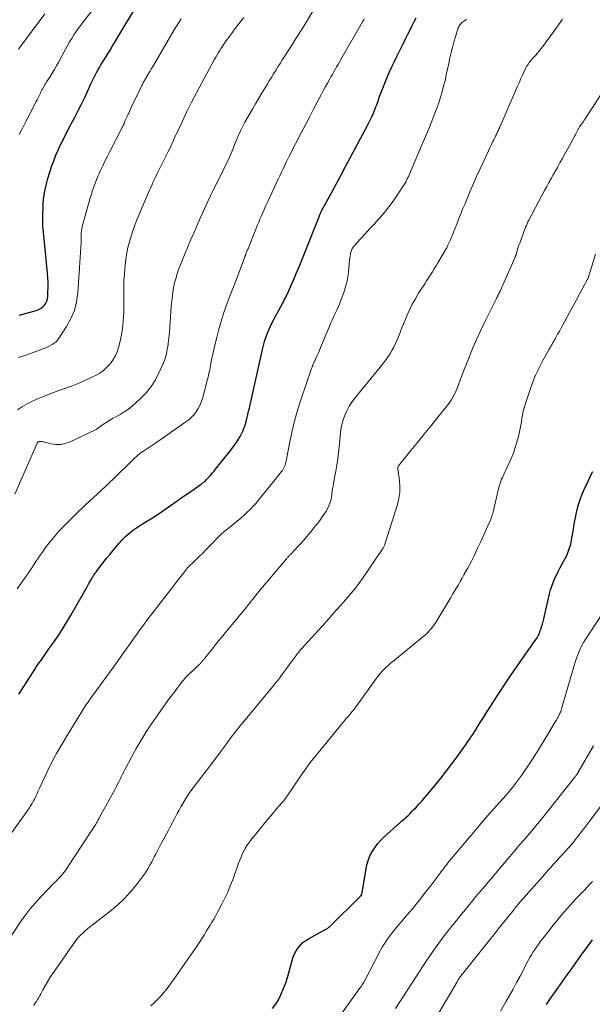
# Model space of a CAD drawing. Units: feet. Extents: x 2030000 to 2035028, y 570000 to 575001.
# Drawn here: x 2030842 to 2030972, y 570947 to 571171 of the extents above; entities that cross this region are included whole.
import ezdxf

# ---------------------------------------------------------------- set-up
doc = ezdxf.new("R2010")
doc.units = ezdxf.units.FT
doc.header["$LTSCALE"] = 100
doc.header["$MEASUREMENT"] = 0
doc.layers.add('CONTOUR INDEX', color=32, linetype='Continuous', lineweight=25)
doc.layers.add('CONTOUR INTERMEDIATE', color=40, linetype='Continuous', lineweight=15)

msp = doc.modelspace()

# ---------------------------------------------------------------- linework, layer by layer
at = {"layer": 'CONTOUR INDEX', "flags": 128}
for points, elevation in [([(2030842, 571104.12), (2030842.83, 571104.3), (2030843.66, 571104.51), (2030844.48, 571104.74), (2030845.29, 571104.98), (2030846.05, 571105.22), (2030846.53, 571105.43), (2030846.99, 571105.68), (2030847.39, 571106.01), (2030847.75, 571106.39), (2030848.04, 571106.82), (2030848.27, 571107.29), (2030848.41, 571107.78), (2030848.48, 571108.3), (2030848.53, 571109.38), (2030848.55, 571110.46), (2030848.54, 571111.53), (2030848.49, 571112.61), (2030848.4, 571113.68), (2030847.49, 571122.95), (2030847.39, 571124.36), (2030847.33, 571125.77), (2030847.34, 571127.18), (2030847.4, 571128.59), (2030847.46, 571129.45), (2030847.54, 571130.43), (2030847.66, 571131.4), (2030847.83, 571132.36), (2030848.02, 571133.32), (2030848.26, 571134.28), (2030848.51, 571135.22), (2030848.79, 571136.16), (2030849.09, 571137.1), (2030849.36, 571137.89), (2030849.83, 571139.2), (2030850.34, 571140.5), (2030850.9, 571141.78), (2030851.49, 571143.05), (2030851.52, 571143.1), (2030852.16, 571144.38), (2030852.8, 571145.66), (2030853.46, 571146.93), (2030854.13, 571148.19), (2030854.55, 571148.99), (2030855.33, 571150.49), (2030856.1, 571151.99), (2030856.83, 571153.5), (2030857.55, 571155.03), (2030858.39, 571156.86), (2030858.68, 571157.47), (2030858.98, 571158.08), (2030859.28, 571158.69), (2030859.59, 571159.29), (2030859.92, 571159.89), (2030860.25, 571160.48), (2030860.59, 571161.06), (2030860.95, 571161.64), (2030861.42, 571162.39), (2030862.01, 571163.34), (2030862.6, 571164.29), (2030863.18, 571165.25), (2030863.76, 571166.2), (2030869.12, 571175.17)], 840), ([(2030841.93, 571017.81), (2030842.9, 571019.31), (2030843.86, 571020.82), (2030845.05, 571022.72), (2030845.5, 571023.4), (2030845.94, 571024.09), (2030846.4, 571024.76), (2030846.87, 571025.43), (2030847.35, 571026.1), (2030847.82, 571026.77), (2030848.29, 571027.44), (2030848.76, 571028.1), (2030849.86, 571029.66), (2030850.86, 571031.12), (2030851.83, 571032.59), (2030852.76, 571034.1), (2030853.66, 571035.62), (2030856.85, 571041.19), (2030857.19, 571041.78), (2030857.53, 571042.38), (2030857.86, 571042.97), (2030858.19, 571043.57), (2030858.66, 571044.43), (2030858.76, 571044.6), (2030858.86, 571044.76), (2030858.96, 571044.92), (2030859.07, 571045.08), (2030859.18, 571045.24), (2030859.3, 571045.39), (2030859.41, 571045.54), (2030859.53, 571045.69), (2030861.96, 571048.81), (2030862.61, 571049.64), (2030863.28, 571050.46), (2030863.96, 571051.27), (2030864.64, 571052.08), (2030864.94, 571052.42), (2030865.5, 571053.03), (2030866.09, 571053.61), (2030866.71, 571054.16), (2030867.35, 571054.69), (2030868.02, 571055.18), (2030868.7, 571055.67), (2030869.39, 571056.13), (2030870.09, 571056.57), (2030870.85, 571057.03), (2030871.93, 571057.71), (2030873.01, 571058.4), (2030874.07, 571059.1), (2030875.12, 571059.83), (2030879.03, 571062.56), (2030879.8, 571063.1), (2030880.58, 571063.64), (2030881.36, 571064.18), (2030882.13, 571064.72), (2030883.19, 571065.45), (2030883.44, 571065.63), (2030883.68, 571065.81), (2030883.91, 571066), (2030884.15, 571066.19), (2030884.37, 571066.39), (2030884.59, 571066.6), (2030884.8, 571066.81), (2030885, 571067.03), (2030885.31, 571067.38), (2030885.67, 571067.79), (2030886.01, 571068.19), (2030886.36, 571068.6), (2030886.7, 571069.02), (2030889.89, 571072.98), (2030890.43, 571073.67), (2030890.95, 571074.38), (2030891.44, 571075.11), (2030891.91, 571075.85), (2030892.29, 571076.47), (2030892.54, 571076.92), (2030892.78, 571077.38), (2030892.99, 571077.85), (2030893.17, 571078.34), (2030893.34, 571078.83), (2030893.5, 571079.33), (2030893.64, 571079.83), (2030893.77, 571080.33), (2030893.88, 571080.76), (2030894.06, 571081.48), (2030894.23, 571082.2), (2030894.4, 571082.93), (2030894.57, 571083.65), (2030897.37, 571096.3), (2030897.6, 571097.21), (2030897.85, 571098.11), (2030898.14, 571099), (2030898.46, 571099.87), (2030898.81, 571100.74), (2030899.19, 571101.59), (2030899.6, 571102.43), (2030900.03, 571103.26), (2030901.94, 571106.75), (2030902.14, 571107.13), (2030902.34, 571107.51), (2030902.54, 571107.89), (2030902.73, 571108.27), (2030902.92, 571108.66), (2030903.1, 571109.04), (2030903.28, 571109.43), (2030903.46, 571109.83), (2030904.43, 571112.06), (2030905.07, 571113.57), (2030905.71, 571115.09), (2030906.34, 571116.61), (2030906.95, 571118.14), (2030910.33, 571126.66), (2030910.37, 571126.75), (2030910.4, 571126.83), (2030910.43, 571126.91), (2030910.47, 571127), (2030910.5, 571127.08), (2030910.54, 571127.17), (2030910.57, 571127.25), (2030910.61, 571127.33), (2030910.72, 571127.57), (2030910.81, 571127.77), (2030910.91, 571127.96), (2030911.01, 571128.16), (2030911.11, 571128.35), (2030913.06, 571131.93), (2030914.13, 571133.92), (2030915.21, 571135.91), (2030916.28, 571137.9), (2030917.34, 571139.89), (2030921.45, 571147.55), (2030921.77, 571148.17), (2030922.07, 571148.78), (2030922.36, 571149.41), (2030922.64, 571150.04), (2030922.9, 571150.68), (2030923.15, 571151.32), (2030923.4, 571151.96), (2030923.63, 571152.61), (2030924.06, 571153.84), (2030924.48, 571154.99), (2030924.91, 571156.12), (2030925.37, 571157.25), (2030925.84, 571158.38), (2030926.33, 571159.49), (2030926.84, 571160.6), (2030927.36, 571161.7), (2030927.89, 571162.8), (2030929.46, 571166), (2030929.94, 571166.96), (2030930.42, 571167.93), (2030930.9, 571168.9), (2030931.38, 571169.86), (2030931.88, 571170.82), (2030932.4, 571171.77)], 860), ([(2030899.69, 570946.22), (2030900.4, 570947.21), (2030901.02, 570948.26), (2030901.57, 570949.35), (2030901.67, 570949.57), (2030902.2, 570950.81), (2030902.68, 570952.06), (2030903.1, 570953.34), (2030903.48, 570954.64), (2030904.15, 570957.21), (2030904.39, 570957.98), (2030904.69, 570958.71), (2030905.08, 570959.41), (2030905.51, 570960.08), (2030906.03, 570960.68), (2030906.59, 570961.24), (2030907.22, 570961.72), (2030907.89, 570962.14), (2030911.98, 570964.36), (2030912.05, 570964.4), (2030912.11, 570964.44), (2030912.18, 570964.48), (2030912.24, 570964.52), (2030912.26, 570964.54), (2030912.31, 570964.58), (2030912.36, 570964.62), (2030912.4, 570964.66), (2030912.45, 570964.7), (2030912.49, 570964.75), (2030912.53, 570964.79), (2030912.58, 570964.83), (2030912.62, 570964.88), (2030919.71, 570971.83), (2030919.79, 570971.92), (2030919.94, 570972.16), (2030919.99, 570972.27), (2030920.04, 570972.38), (2030920.07, 570972.5), (2030920.1, 570972.62), (2030920.97, 570978.15), (2030921.2, 570979.18), (2030921.5, 570980.18), (2030921.92, 570981.14), (2030922.42, 570982.07), (2030923.01, 570982.95), (2030923.65, 570983.79), (2030924.36, 570984.57), (2030925.11, 570985.31), (2030928.69, 570988.55), (2030929.15, 570988.97), (2030929.61, 570989.39), (2030930.07, 570989.8), (2030930.52, 570990.22), (2030930.98, 570990.64), (2030931.42, 570991.08), (2030931.86, 570991.52), (2030932.28, 570991.96), (2030932.59, 570992.29), (2030933.16, 570992.91), (2030933.72, 570993.54), (2030934.27, 570994.18), (2030934.82, 570994.82), (2030936.78, 570997.19), (2030938.05, 570998.75), (2030939.29, 571000.33), (2030940.5, 571001.92), (2030941.69, 571003.54), (2030943.18, 571005.6), (2030943.61, 571006.2), (2030944.03, 571006.8), (2030944.44, 571007.41), (2030944.85, 571008.02), (2030945.26, 571008.63), (2030945.66, 571009.25), (2030946.05, 571009.87), (2030946.44, 571010.49), (2030947.11, 571011.56), (2030947.84, 571012.72), (2030948.57, 571013.88), (2030949.3, 571015.03), (2030950.05, 571016.18), (2030951.19, 571017.93), (2030952.52, 571019.95), (2030953.86, 571021.96), (2030955.23, 571023.95), (2030956.61, 571025.93), (2030959.51, 571030.02), (2030959.71, 571030.32), (2030959.9, 571030.63), (2030960.07, 571030.94), (2030960.24, 571031.27), (2030960.38, 571031.6), (2030960.52, 571031.93), (2030960.65, 571032.27), (2030960.77, 571032.62), (2030960.94, 571033.14), (2030961.13, 571033.76), (2030961.3, 571034.37), (2030961.47, 571034.99), (2030961.62, 571035.61), (2030962.78, 571040.66), (2030963, 571041.54), (2030963.27, 571042.4), (2030963.58, 571043.25), (2030963.92, 571044.08), (2030964.31, 571044.91), (2030964.7, 571045.72), (2030965.13, 571046.52), (2030965.57, 571047.31), (2030966.04, 571048.14), (2030966.66, 571049.37), (2030967.18, 571050.63), (2030967.57, 571051.94), (2030967.86, 571053.29), (2030968.19, 571055.33), (2030968.38, 571056.47), (2030968.59, 571057.61), (2030968.83, 571058.75), (2030969.07, 571059.88), (2030969.37, 571061), (2030969.71, 571062.11), (2030970.12, 571063.18), (2030970.58, 571064.25), (2030971.62, 571066.44), (2030971.94, 571067.13), (2030972.26, 571067.83), (2030972.58, 571068.52)], 880), ([(2030962.07, 570947.2), (2030962.76, 570948.19), (2030963.53, 570949.3), (2030964.61, 570950.85), (2030965.7, 570952.39), (2030966.79, 570953.93), (2030967.89, 570955.46), (2030970.13, 570958.59), (2030970.72, 570959.41), (2030971.32, 570960.24), (2030971.92, 570961.07), (2030972.53, 570961.89)], 900)]:
    msp.add_lwpolyline(points, dxfattribs=dict(at, elevation=elevation))
at = {"layer": 'CONTOUR INTERMEDIATE', "flags": 128}
for points, elevation in [([(2030842, 571145.24), (2030842.72, 571146.63), (2030843.44, 571148.02), (2030844.16, 571149.41), (2030844.88, 571150.8), (2030845.86, 571152.7), (2030846.09, 571153.14), (2030846.31, 571153.59), (2030846.52, 571154.03), (2030846.73, 571154.48), (2030846.85, 571154.75), (2030847, 571155.07), (2030847.15, 571155.38), (2030847.32, 571155.69), (2030847.49, 571155.99), (2030847.66, 571156.29), (2030847.84, 571156.59), (2030848.03, 571156.89), (2030848.21, 571157.18), (2030848.93, 571158.29), (2030849.46, 571159.15), (2030849.99, 571160.01), (2030850.49, 571160.88), (2030850.98, 571161.76), (2030852.53, 571164.62), (2030852.99, 571165.45), (2030853.46, 571166.27), (2030853.95, 571167.08), (2030854.45, 571167.88), (2030854.97, 571168.67), (2030855.5, 571169.45), (2030856.06, 571170.21), (2030856.63, 571170.96), (2030863.29, 571179.4)], 836), ([(2030840.97, 571063.32), (2030846.06, 571074.93), (2030846.1, 571075), (2030846.14, 571075.06), (2030846.18, 571075.12), (2030846.23, 571075.17), (2030846.29, 571075.22), (2030846.36, 571075.25), (2030846.43, 571075.28), (2030846.5, 571075.29), (2030846.75, 571075.31), (2030846.95, 571075.32), (2030847.15, 571075.31), (2030847.35, 571075.28), (2030847.54, 571075.24), (2030849.29, 571074.81), (2030850.35, 571074.66), (2030851.4, 571074.65), (2030852.43, 571074.86), (2030853.44, 571075.21), (2030858.36, 571077.5), (2030858.92, 571077.79), (2030859.47, 571078.09), (2030860.01, 571078.43), (2030860.52, 571078.79), (2030860.88, 571079.05), (2030861.21, 571079.3), (2030861.55, 571079.53), (2030861.9, 571079.76), (2030862.25, 571079.98), (2030862.6, 571080.19), (2030862.96, 571080.4), (2030863.32, 571080.61), (2030863.68, 571080.81), (2030864.94, 571081.48), (2030865.9, 571082.05), (2030866.83, 571082.67), (2030867.71, 571083.36), (2030868.55, 571084.1), (2030869.71, 571085.19), (2030870.93, 571086.49), (2030872.04, 571087.86), (2030872.98, 571089.36), (2030873.8, 571090.94), (2030874.82, 571093.22), (2030875.03, 571093.73), (2030875.22, 571094.25), (2030875.37, 571094.77), (2030875.5, 571095.31), (2030875.61, 571095.85), (2030875.71, 571096.39), (2030875.8, 571096.93), (2030875.88, 571097.47), (2030875.9, 571097.64), (2030875.99, 571098.28), (2030876.06, 571098.91), (2030876.12, 571099.54), (2030876.17, 571100.18), (2030876.51, 571104.92), (2030876.58, 571105.89), (2030876.67, 571106.87), (2030876.78, 571107.84), (2030876.89, 571108.81), (2030877.04, 571109.78), (2030877.22, 571110.73), (2030877.44, 571111.68), (2030877.69, 571112.62), (2030877.98, 571113.55), (2030878.29, 571114.47), (2030878.62, 571115.38), (2030878.98, 571116.29), (2030879.61, 571117.81), (2030880.31, 571119.47), (2030881.01, 571121.13), (2030881.73, 571122.77), (2030882.45, 571124.42), (2030883.36, 571126.46), (2030883.73, 571127.29), (2030884.1, 571128.12), (2030884.48, 571128.95), (2030884.86, 571129.78), (2030885.47, 571131.12), (2030885.54, 571131.28), (2030885.62, 571131.44), (2030885.69, 571131.6), (2030885.77, 571131.76), (2030885.85, 571131.92), (2030885.93, 571132.08), (2030886.01, 571132.24), (2030886.09, 571132.4), (2030888.86, 571137.95), (2030889.29, 571138.82), (2030889.69, 571139.7), (2030890.08, 571140.59), (2030890.45, 571141.48), (2030890.82, 571142.38), (2030891.19, 571143.28), (2030891.57, 571144.17), (2030891.95, 571145.06), (2030892.01, 571145.2), (2030892.45, 571146.16), (2030892.9, 571147.1), (2030893.39, 571148.02), (2030893.9, 571148.93), (2030894.33, 571149.67), (2030895.08, 571150.94), (2030895.82, 571152.21), (2030896.57, 571153.48), (2030897.33, 571154.74), (2030898.45, 571156.61), (2030898.93, 571157.41), (2030899.42, 571158.21), (2030899.91, 571159), (2030900.4, 571159.8), (2030900.9, 571160.59), (2030901.4, 571161.39), (2030901.9, 571162.18), (2030902.4, 571162.97), (2030903.91, 571165.32), (2030905.16, 571167.29), (2030906.39, 571169.27), (2030907.62, 571171.25), (2030908.83, 571173.25)], 852), ([(2030837.37, 570958.58), (2030842.12, 570965.75), (2030843.24, 570967.33), (2030844.4, 570968.86), (2030845.66, 570970.33), (2030846.97, 570971.75), (2030848.38, 570973.21), (2030849.03, 570973.86), (2030849.67, 570974.52), (2030850.31, 570975.18), (2030850.96, 570975.84), (2030851.58, 570976.52), (2030852.17, 570977.21), (2030852.72, 570977.94), (2030853.24, 570978.7), (2030859.43, 570988.24), (2030859.52, 570988.38), (2030859.61, 570988.53), (2030859.7, 570988.68), (2030859.78, 570988.83), (2030859.85, 570988.96), (2030859.9, 570989.04), (2030859.95, 570989.13), (2030859.99, 570989.22), (2030860.04, 570989.31), (2030860.08, 570989.4), (2030860.13, 570989.49), (2030860.18, 570989.57), (2030860.22, 570989.66), (2030863.8, 570996.21), (2030864.1, 570996.76), (2030864.39, 570997.32), (2030864.67, 570997.88), (2030864.95, 570998.45), (2030865.23, 570999.01), (2030865.51, 570999.58), (2030865.8, 571000.14), (2030866.09, 571000.7), (2030867.56, 571003.49), (2030868.62, 571005.43), (2030869.73, 571007.34), (2030870.91, 571009.2), (2030872.14, 571011.04), (2030875.7, 571016.16), (2030875.98, 571016.56), (2030876.27, 571016.96), (2030876.57, 571017.35), (2030876.87, 571017.73), (2030877.12, 571018.05), (2030877.3, 571018.28), (2030877.47, 571018.5), (2030877.65, 571018.73), (2030877.82, 571018.96), (2030877.98, 571019.17), (2030878.07, 571019.29), (2030878.17, 571019.42), (2030878.25, 571019.54), (2030878.34, 571019.67), (2030878.43, 571019.79), (2030878.52, 571019.92), (2030878.61, 571020.04), (2030878.7, 571020.17), (2030879.08, 571020.67), (2030879.37, 571021.03), (2030879.68, 571021.39), (2030880, 571021.73), (2030880.33, 571022.05), (2030882.03, 571023.66), (2030882.22, 571023.84), (2030882.41, 571024.02), (2030882.6, 571024.2), (2030882.78, 571024.37), (2030882.96, 571024.54), (2030883.06, 571024.64), (2030883.16, 571024.73), (2030883.25, 571024.83), (2030883.34, 571024.94), (2030883.43, 571025.04), (2030883.52, 571025.15), (2030883.61, 571025.25), (2030883.7, 571025.36), (2030883.75, 571025.41), (2030883.86, 571025.54), (2030883.97, 571025.68), (2030884.08, 571025.81), (2030884.19, 571025.95), (2030884.93, 571026.86), (2030885.41, 571027.45), (2030885.9, 571028.05), (2030886.38, 571028.64), (2030886.86, 571029.23), (2030893.73, 571037.64), (2030894.19, 571038.21), (2030894.64, 571038.78), (2030895.1, 571039.35), (2030895.55, 571039.92), (2030896.16, 571040.69), (2030896.31, 571040.88), (2030896.46, 571041.07), (2030896.6, 571041.26), (2030896.75, 571041.45), (2030896.9, 571041.64), (2030897.05, 571041.83), (2030897.2, 571042.02), (2030897.35, 571042.2), (2030902.82, 571048.63), (2030902.93, 571048.76), (2030903.05, 571048.88), (2030903.16, 571049.01), (2030903.28, 571049.13), (2030903.4, 571049.25), (2030903.51, 571049.37), (2030903.63, 571049.49), (2030903.75, 571049.61), (2030904.87, 571050.78), (2030905.54, 571051.49), (2030906.19, 571052.21), (2030906.84, 571052.95), (2030907.47, 571053.69), (2030908.71, 571055.16), (2030909.34, 571055.94), (2030909.96, 571056.73), (2030910.56, 571057.54), (2030911.14, 571058.37), (2030911.63, 571059.08), (2030911.94, 571059.57), (2030912.22, 571060.06), (2030912.46, 571060.58), (2030912.68, 571061.11), (2030912.89, 571061.67), (2030912.97, 571061.93), (2030913.04, 571062.2), (2030913.09, 571062.47), (2030913.12, 571062.74), (2030913.14, 571063.02), (2030913.17, 571063.29), (2030913.2, 571063.57), (2030913.24, 571063.84), (2030913.35, 571064.58), (2030913.46, 571065.22), (2030913.56, 571065.86), (2030913.67, 571066.5), (2030913.79, 571067.14), (2030914.06, 571068.6), (2030914.3, 571069.97), (2030914.51, 571071.35), (2030914.69, 571072.73), (2030914.84, 571074.12), (2030915.15, 571077.38), (2030915.3, 571078.44), (2030915.51, 571079.48), (2030915.82, 571080.49), (2030916.18, 571081.5), (2030916.63, 571082.46), (2030917.13, 571083.4), (2030917.72, 571084.29), (2030918.35, 571085.14), (2030924.16, 571092.23), (2030924.74, 571092.96), (2030925.3, 571093.7), (2030925.84, 571094.45), (2030926.36, 571095.22), (2030926.84, 571096.01), (2030927.29, 571096.81), (2030927.69, 571097.65), (2030928.05, 571098.5), (2030928.26, 571099.03), (2030928.7, 571100.16), (2030929.15, 571101.28), (2030929.61, 571102.4), (2030930.08, 571103.52), (2030930.26, 571103.95), (2030930.86, 571105.27), (2030931.49, 571106.56), (2030932.19, 571107.82), (2030932.94, 571109.06), (2030933.88, 571110.54), (2030934.32, 571111.22), (2030934.75, 571111.9), (2030935.19, 571112.58), (2030935.63, 571113.26), (2030936.07, 571113.94), (2030936.5, 571114.63), (2030936.92, 571115.32), (2030937.33, 571116.01), (2030938.84, 571118.55), (2030939.09, 571118.98), (2030939.33, 571119.42), (2030939.55, 571119.86), (2030939.78, 571120.3), (2030939.99, 571120.75), (2030940.19, 571121.2), (2030940.38, 571121.66), (2030940.56, 571122.12), (2030940.91, 571123), (2030941.26, 571123.9), (2030941.61, 571124.8), (2030941.97, 571125.7), (2030942.34, 571126.6), (2030943.04, 571128.33), (2030943.43, 571129.29), (2030943.83, 571130.24), (2030944.22, 571131.19), (2030944.63, 571132.14), (2030944.98, 571132.96), (2030945.21, 571133.49), (2030945.44, 571134.03), (2030945.67, 571134.56), (2030945.91, 571135.09), (2030946.14, 571135.62), (2030946.38, 571136.15), (2030946.62, 571136.68), (2030946.86, 571137.21), (2030948.86, 571141.5), (2030949.09, 571141.99), (2030949.32, 571142.48), (2030949.55, 571142.97), (2030949.79, 571143.46), (2030949.86, 571143.61), (2030950.06, 571144.02), (2030950.26, 571144.43), (2030950.46, 571144.84), (2030950.66, 571145.24), (2030950.86, 571145.65), (2030951.05, 571146.06), (2030951.23, 571146.47), (2030951.42, 571146.89), (2030954.98, 571155.13), (2030955.39, 571156.07), (2030955.8, 571157.01), (2030956.22, 571157.95), (2030956.64, 571158.88), (2030957.2, 571160.11), (2030957.36, 571160.43), (2030957.53, 571160.73), (2030957.72, 571161.02), (2030957.93, 571161.31), (2030958.15, 571161.58), (2030958.37, 571161.86), (2030958.6, 571162.13), (2030958.83, 571162.4), (2030959.63, 571163.3), (2030960.25, 571164.03), (2030960.85, 571164.77), (2030961.44, 571165.52), (2030962.01, 571166.29), (2030963.91, 571168.92), (2030964.82, 571170.18), (2030965.73, 571171.44)], 868), ([(2030839.9, 570985.8), (2030844.29, 570991.96), (2030844.5, 570992.27), (2030844.71, 570992.58), (2030844.9, 570992.9), (2030845.09, 570993.22), (2030845.26, 570993.55), (2030845.43, 570993.88), (2030845.59, 570994.22), (2030845.74, 570994.56), (2030845.83, 570994.77), (2030846.03, 570995.22), (2030846.23, 570995.67), (2030846.44, 570996.12), (2030846.64, 570996.56), (2030848.28, 571000.01), (2030849.35, 571002.16), (2030850.46, 571004.29), (2030851.65, 571006.37), (2030852.88, 571008.43), (2030857.26, 571015.42), (2030857.35, 571015.57), (2030857.45, 571015.72), (2030857.55, 571015.87), (2030857.65, 571016.02), (2030857.74, 571016.15), (2030857.8, 571016.23), (2030857.85, 571016.31), (2030857.91, 571016.4), (2030857.97, 571016.48), (2030858.03, 571016.56), (2030858.09, 571016.64), (2030858.15, 571016.73), (2030858.21, 571016.81), (2030863.37, 571023.91), (2030864.36, 571025.28), (2030865.34, 571026.65), (2030866.32, 571028.02), (2030867.3, 571029.4), (2030868.11, 571030.55), (2030868.68, 571031.35), (2030869.25, 571032.15), (2030869.83, 571032.94), (2030870.42, 571033.73), (2030871, 571034.51), (2030871.59, 571035.3), (2030872.19, 571036.08), (2030872.79, 571036.85), (2030876.98, 571042.26), (2030877.58, 571043.04), (2030878.18, 571043.82), (2030878.77, 571044.59), (2030879.37, 571045.37), (2030880.29, 571046.56), (2030880.44, 571046.74), (2030880.59, 571046.9), (2030880.75, 571047.05), (2030880.92, 571047.2), (2030881.1, 571047.34), (2030881.27, 571047.49), (2030881.44, 571047.64), (2030881.6, 571047.79), (2030882.9, 571049.06), (2030883.71, 571049.85), (2030884.51, 571050.65), (2030885.29, 571051.47), (2030886.08, 571052.28), (2030886.74, 571052.99), (2030887.43, 571053.69), (2030888.15, 571054.36), (2030888.89, 571055), (2030889.66, 571055.62), (2030889.87, 571055.78), (2030890.75, 571056.48), (2030891.62, 571057.18), (2030892.47, 571057.91), (2030893.31, 571058.66), (2030893.77, 571059.07), (2030894.54, 571059.81), (2030895.28, 571060.57), (2030895.98, 571061.38), (2030896.66, 571062.21), (2030897.32, 571063.05), (2030897.98, 571063.9), (2030898.65, 571064.73), (2030899.33, 571065.56), (2030901.74, 571068.49), (2030901.94, 571068.76), (2030902.12, 571069.04), (2030902.28, 571069.34), (2030902.42, 571069.64), (2030902.54, 571069.96), (2030902.65, 571070.28), (2030902.73, 571070.6), (2030902.8, 571070.93), (2030903.61, 571075.26), (2030904.13, 571077.75), (2030904.72, 571080.22), (2030905.41, 571082.65), (2030906.18, 571085.07), (2030908.47, 571091.75), (2030908.53, 571091.92), (2030908.59, 571092.09), (2030908.66, 571092.26), (2030908.73, 571092.43), (2030908.81, 571092.59), (2030908.88, 571092.76), (2030908.96, 571092.92), (2030909.03, 571093.09), (2030909.47, 571094.06), (2030909.77, 571094.72), (2030910.06, 571095.38), (2030910.34, 571096.04), (2030910.62, 571096.7), (2030912.54, 571101.36), (2030912.88, 571102.15), (2030913.23, 571102.93), (2030913.59, 571103.71), (2030913.96, 571104.49), (2030914.33, 571105.26), (2030914.68, 571106.05), (2030915, 571106.84), (2030915.31, 571107.64), (2030915.89, 571109.21), (2030916.32, 571110.55), (2030916.68, 571111.91), (2030916.91, 571113.3), (2030917.07, 571114.7), (2030917.21, 571116.62), (2030917.25, 571117.07), (2030917.32, 571117.52), (2030917.4, 571117.97), (2030917.51, 571118.41), (2030917.65, 571118.83), (2030917.83, 571119.24), (2030918.07, 571119.61), (2030918.35, 571119.96), (2030919.8, 571121.53), (2030920.83, 571122.65), (2030921.85, 571123.78), (2030922.88, 571124.9), (2030923.91, 571126.02), (2030924.06, 571126.2), (2030925.14, 571127.44), (2030926.17, 571128.71), (2030927.13, 571130.03), (2030928.05, 571131.38), (2030929.92, 571134.28), (2030930.01, 571134.41), (2030930.08, 571134.54), (2030930.16, 571134.68), (2030930.22, 571134.82), (2030930.27, 571134.92), (2030930.31, 571135.01), (2030930.35, 571135.11), (2030930.4, 571135.2), (2030930.44, 571135.29), (2030930.48, 571135.39), (2030930.53, 571135.48), (2030930.57, 571135.58), (2030930.61, 571135.67), (2030933.78, 571142.98), (2030934.53, 571144.74), (2030935.26, 571146.51), (2030935.97, 571148.28), (2030936.66, 571150.07), (2030937.08, 571151.19), (2030937.52, 571152.43), (2030937.94, 571153.68), (2030938.3, 571154.94), (2030938.64, 571156.21), (2030938.95, 571157.48), (2030939.24, 571158.77), (2030939.52, 571160.05), (2030939.79, 571161.34), (2030940.06, 571162.63), (2030940.33, 571163.84), (2030940.62, 571165.05), (2030940.96, 571166.24), (2030941.32, 571167.43), (2030941.9, 571169.24), (2030942, 571169.51), (2030942.12, 571169.77), (2030942.26, 571170.03), (2030942.42, 571170.27), (2030942.6, 571170.5), (2030942.8, 571170.7), (2030943.03, 571170.88), (2030943.27, 571171.03), (2030943.5, 571171.16), (2030943.87, 571171.37)], 864), ([(2030841.52, 571041.76), (2030843.36, 571044.37), (2030843.78, 571044.97), (2030844.2, 571045.58), (2030844.6, 571046.19), (2030845, 571046.8), (2030845.4, 571047.42), (2030845.8, 571048.03), (2030846.21, 571048.64), (2030846.62, 571049.25), (2030847.25, 571050.17), (2030848, 571051.22), (2030848.78, 571052.25), (2030849.6, 571053.24), (2030850.44, 571054.22), (2030850.55, 571054.35), (2030851.48, 571055.36), (2030852.43, 571056.36), (2030853.4, 571057.33), (2030854.38, 571058.3), (2030855.49, 571059.37), (2030856.33, 571060.17), (2030857.17, 571060.96), (2030858.02, 571061.76), (2030858.87, 571062.54), (2030859.68, 571063.29), (2030860.13, 571063.7), (2030860.58, 571064.11), (2030861.02, 571064.52), (2030861.47, 571064.93), (2030861.92, 571065.35), (2030862.36, 571065.76), (2030862.8, 571066.19), (2030863.23, 571066.61), (2030868.14, 571071.45), (2030868.29, 571071.59), (2030868.44, 571071.74), (2030868.59, 571071.87), (2030868.75, 571072.01), (2030868.91, 571072.14), (2030869.07, 571072.27), (2030869.23, 571072.39), (2030869.4, 571072.51), (2030870.37, 571073.18), (2030871.02, 571073.62), (2030871.67, 571074.07), (2030872.33, 571074.52), (2030872.98, 571074.97), (2030879.96, 571079.78), (2030880.62, 571080.28), (2030881.24, 571080.83), (2030881.79, 571081.45), (2030882.3, 571082.11), (2030882.74, 571082.81), (2030883.13, 571083.54), (2030883.44, 571084.31), (2030883.7, 571085.11), (2030884.88, 571089.53), (2030884.99, 571089.97), (2030885.1, 571090.41), (2030885.19, 571090.86), (2030885.28, 571091.3), (2030885.36, 571091.75), (2030885.45, 571092.19), (2030885.53, 571092.64), (2030885.62, 571093.09), (2030885.71, 571093.55), (2030885.84, 571094.23), (2030885.98, 571094.91), (2030886.13, 571095.58), (2030886.29, 571096.25), (2030886.96, 571099.04), (2030887.44, 571100.86), (2030887.95, 571102.67), (2030888.52, 571104.46), (2030889.14, 571106.23), (2030890.15, 571109), (2030890.3, 571109.38), (2030890.44, 571109.77), (2030890.6, 571110.15), (2030890.75, 571110.53), (2030890.91, 571110.91), (2030891.06, 571111.29), (2030891.21, 571111.68), (2030891.36, 571112.06), (2030893.33, 571117.33), (2030893.38, 571117.44), (2030893.42, 571117.55), (2030893.46, 571117.65), (2030893.5, 571117.76), (2030893.54, 571117.87), (2030893.58, 571117.98), (2030893.63, 571118.09), (2030893.67, 571118.2), (2030893.75, 571118.4), (2030893.84, 571118.6), (2030893.92, 571118.81), (2030894, 571119.02), (2030894.09, 571119.22), (2030896.26, 571124.62), (2030896.53, 571125.27), (2030896.8, 571125.93), (2030897.08, 571126.58), (2030897.36, 571127.23), (2030897.65, 571127.88), (2030897.94, 571128.52), (2030898.23, 571129.17), (2030898.52, 571129.81), (2030900.56, 571134.22), (2030900.93, 571135.03), (2030901.3, 571135.83), (2030901.68, 571136.63), (2030902.06, 571137.43), (2030902.44, 571138.23), (2030902.83, 571139.03), (2030903.23, 571139.82), (2030903.63, 571140.61), (2030906.26, 571145.71), (2030907.16, 571147.43), (2030908.05, 571149.15), (2030908.95, 571150.86), (2030909.86, 571152.57), (2030910.75, 571154.24), (2030911.21, 571155.12), (2030911.69, 571155.99), (2030912.16, 571156.86), (2030912.65, 571157.73), (2030912.98, 571158.34), (2030913.3, 571158.9), (2030913.62, 571159.46), (2030913.94, 571160.02), (2030914.26, 571160.58), (2030914.59, 571161.14), (2030914.91, 571161.69), (2030915.23, 571162.25), (2030915.55, 571162.81), (2030920.16, 571170.88), (2030920.5, 571171.47)], 856), ([(2030841.6, 571082.57), (2030842.7, 571083.27), (2030843.82, 571083.91), (2030844.97, 571084.49), (2030846.15, 571085.03), (2030847.36, 571085.52), (2030848.56, 571086), (2030849.78, 571086.46), (2030851, 571086.9), (2030852.34, 571087.37), (2030853.87, 571087.93), (2030855.39, 571088.54), (2030856.89, 571089.19), (2030858.37, 571089.88), (2030859.38, 571090.37), (2030860.31, 571090.9), (2030861.17, 571091.5), (2030861.96, 571092.21), (2030862.68, 571092.98), (2030863.3, 571093.85), (2030863.83, 571094.76), (2030864.25, 571095.73), (2030864.57, 571096.74), (2030864.94, 571098.2), (2030865.26, 571099.63), (2030865.51, 571101.07), (2030865.66, 571102.53), (2030865.76, 571103.99), (2030865.77, 571104.35), (2030865.8, 571105.64), (2030865.82, 571106.93), (2030865.82, 571108.22), (2030865.81, 571109.51), (2030865.81, 571110.8), (2030865.84, 571112.08), (2030865.92, 571113.37), (2030866.02, 571114.65), (2030866.11, 571115.55), (2030866.27, 571116.86), (2030866.48, 571118.18), (2030866.75, 571119.48), (2030867.07, 571120.77), (2030867.44, 571122.04), (2030867.85, 571123.31), (2030868.31, 571124.56), (2030868.8, 571125.79), (2030871.67, 571132.55), (2030871.94, 571133.18), (2030872.22, 571133.81), (2030872.51, 571134.44), (2030872.8, 571135.06), (2030873.1, 571135.68), (2030873.4, 571136.3), (2030873.71, 571136.92), (2030874.02, 571137.54), (2030876.16, 571141.76), (2030876.23, 571141.89), (2030876.29, 571142.02), (2030876.35, 571142.16), (2030876.42, 571142.29), (2030876.48, 571142.43), (2030876.54, 571142.56), (2030876.59, 571142.7), (2030876.65, 571142.83), (2030876.81, 571143.23), (2030876.96, 571143.57), (2030877.1, 571143.9), (2030877.25, 571144.24), (2030877.4, 571144.57), (2030879.13, 571148.26), (2030880.17, 571150.43), (2030881.23, 571152.58), (2030882.34, 571154.71), (2030883.47, 571156.83), (2030886.48, 571162.33), (2030886.77, 571162.84), (2030887.05, 571163.34), (2030887.35, 571163.84), (2030887.65, 571164.34), (2030887.96, 571164.83), (2030888.27, 571165.32), (2030888.6, 571165.8), (2030888.93, 571166.27), (2030889.12, 571166.54), (2030889.55, 571167.14), (2030889.99, 571167.74), (2030890.44, 571168.34), (2030890.89, 571168.93), (2030893.13, 571171.84)], 848), ([(2030841.81, 571094.41), (2030843.48, 571095.01), (2030845.15, 571095.62), (2030847.43, 571096.43), (2030847.96, 571096.64), (2030848.48, 571096.86), (2030848.99, 571097.11), (2030849.49, 571097.38), (2030849.96, 571097.69), (2030850.39, 571098.04), (2030850.76, 571098.45), (2030851.1, 571098.9), (2030852.76, 571101.47), (2030853.75, 571103.29), (2030854.54, 571105.17), (2030855.03, 571107.14), (2030855.33, 571109.19), (2030856.08, 571120.65), (2030856.1, 571120.98), (2030856.11, 571121.31), (2030856.1, 571121.64), (2030856.1, 571121.98), (2030856.09, 571122.09), (2030856.09, 571122.36), (2030856.09, 571122.64), (2030856.11, 571122.91), (2030856.14, 571123.18), (2030856.18, 571123.45), (2030856.23, 571123.72), (2030856.29, 571123.98), (2030856.35, 571124.25), (2030857.92, 571129.99), (2030858.16, 571130.82), (2030858.41, 571131.65), (2030858.67, 571132.48), (2030858.95, 571133.3), (2030859.25, 571134.11), (2030859.56, 571134.92), (2030859.9, 571135.72), (2030860.26, 571136.51), (2030860.5, 571137.03), (2030861, 571138.08), (2030861.5, 571139.12), (2030862.02, 571140.16), (2030862.54, 571141.19), (2030865.32, 571146.64), (2030865.43, 571146.85), (2030865.54, 571147.07), (2030865.64, 571147.28), (2030865.74, 571147.5), (2030865.85, 571147.71), (2030865.95, 571147.93), (2030866.05, 571148.15), (2030866.14, 571148.37), (2030866.71, 571149.63), (2030867.1, 571150.48), (2030867.49, 571151.33), (2030867.88, 571152.18), (2030868.29, 571153.02), (2030869.92, 571156.4), (2030870.02, 571156.61), (2030870.13, 571156.82), (2030870.24, 571157.03), (2030870.36, 571157.24), (2030870.48, 571157.45), (2030870.6, 571157.66), (2030870.72, 571157.87), (2030870.84, 571158.07), (2030871.35, 571158.93), (2030871.72, 571159.57), (2030872.1, 571160.21), (2030872.47, 571160.84), (2030872.85, 571161.48), (2030877.3, 571169.01), (2030877.82, 571169.87), (2030878.34, 571170.72), (2030878.87, 571171.57)], 844), ([(2030841.83, 571164.66), (2030847.82, 571172.7)], 832), ([(2030845.32, 570947.04), (2030845.62, 570947.45), (2030845.9, 570947.87), (2030846.17, 570948.3), (2030846.42, 570948.73), (2030846.66, 570949.18), (2030846.9, 570949.62), (2030847.14, 570950.07), (2030847.39, 570950.51), (2030847.91, 570951.45), (2030848.44, 570952.35), (2030848.98, 570953.25), (2030849.55, 570954.12), (2030850.14, 570954.98), (2030854.72, 570961.47), (2030855.13, 570962.01), (2030855.56, 570962.53), (2030856.03, 570963.02), (2030856.52, 570963.5), (2030857.03, 570963.95), (2030857.55, 570964.39), (2030858.08, 570964.82), (2030858.61, 570965.24), (2030862.96, 570968.62), (2030864.51, 570969.93), (2030865.98, 570971.31), (2030867.34, 570972.8), (2030868.63, 570974.36), (2030870.22, 570976.47), (2030870.64, 570977.05), (2030871.04, 570977.64), (2030871.41, 570978.25), (2030871.75, 570978.88), (2030872.09, 570979.51), (2030872.42, 570980.14), (2030872.75, 570980.78), (2030873.08, 570981.41), (2030874.42, 570983.96), (2030875.14, 570985.33), (2030875.87, 570986.71), (2030876.6, 570988.08), (2030877.33, 570989.45), (2030877.98, 570990.68), (2030878.4, 570991.43), (2030878.81, 570992.18), (2030879.24, 570992.93), (2030879.68, 570993.67), (2030880.13, 570994.4), (2030880.6, 570995.11), (2030881.1, 570995.82), (2030881.61, 570996.51), (2030883.36, 570998.8), (2030883.96, 570999.57), (2030884.55, 571000.34), (2030885.14, 571001.12), (2030885.73, 571001.89), (2030886.32, 571002.66), (2030886.91, 571003.44), (2030887.49, 571004.22), (2030888.07, 571005), (2030889.15, 571006.48), (2030890.27, 571007.99), (2030891.42, 571009.49), (2030892.59, 571010.96), (2030893.78, 571012.43), (2030900.04, 571019.97), (2030900.17, 571020.13), (2030900.31, 571020.29), (2030900.44, 571020.44), (2030900.57, 571020.6), (2030900.71, 571020.76), (2030900.84, 571020.92), (2030900.96, 571021.07), (2030901.08, 571021.23), (2030901.2, 571021.39), (2030901.32, 571021.55), (2030901.44, 571021.71), (2030901.56, 571021.87), (2030902.19, 571022.73), (2030902.62, 571023.32), (2030903.05, 571023.92), (2030903.48, 571024.51), (2030903.92, 571025.1), (2030905.25, 571026.93), (2030905.29, 571026.98), (2030905.33, 571027.03), (2030905.36, 571027.07), (2030905.4, 571027.12), (2030905.44, 571027.17), (2030905.48, 571027.22), (2030905.52, 571027.26), (2030905.55, 571027.31), (2030905.73, 571027.52), (2030905.86, 571027.66), (2030905.99, 571027.81), (2030906.13, 571027.96), (2030906.26, 571028.11), (2030910.87, 571033.2), (2030912, 571034.46), (2030913.13, 571035.71), (2030914.25, 571036.98), (2030915.36, 571038.24), (2030916.67, 571039.72), (2030917.13, 571040.25), (2030917.58, 571040.79), (2030918.03, 571041.33), (2030918.46, 571041.87), (2030918.89, 571042.43), (2030919.31, 571042.99), (2030919.72, 571043.56), (2030920.12, 571044.13), (2030924.64, 571050.74), (2030924.74, 571050.88), (2030924.83, 571051.02), (2030924.92, 571051.17), (2030925, 571051.32), (2030925.08, 571051.47), (2030925.15, 571051.62), (2030925.21, 571051.78), (2030925.27, 571051.94), (2030928.13, 571061.01), (2030928.46, 571062.36), (2030928.67, 571063.71), (2030928.69, 571065.08), (2030928.59, 571066.46), (2030928.23, 571069.05), (2030928.22, 571069.14), (2030928.22, 571069.24), (2030928.22, 571069.33), (2030928.22, 571069.43), (2030928.24, 571069.52), (2030928.26, 571069.6), (2030928.3, 571069.68), (2030928.36, 571069.76), (2030931.2, 571073.28), (2030932.67, 571075.1), (2030934.15, 571076.93), (2030935.62, 571078.76), (2030937.1, 571080.58), (2030939.3, 571083.3), (2030939.66, 571083.77), (2030940.02, 571084.26), (2030940.34, 571084.76), (2030940.66, 571085.28), (2030940.94, 571085.81), (2030941.21, 571086.34), (2030941.46, 571086.89), (2030941.69, 571087.45), (2030942.08, 571088.48), (2030942.5, 571089.55), (2030942.91, 571090.63), (2030943.33, 571091.7), (2030943.75, 571092.78), (2030944.5, 571094.67), (2030945.32, 571096.68), (2030946.18, 571098.67), (2030947.09, 571100.64), (2030948.03, 571102.59), (2030950.59, 571107.72), (2030950.7, 571107.95), (2030950.82, 571108.17), (2030950.93, 571108.4), (2030951.04, 571108.63), (2030951.16, 571108.85), (2030951.27, 571109.08), (2030951.37, 571109.31), (2030951.48, 571109.54), (2030954.84, 571117.15), (2030954.87, 571117.23), (2030954.91, 571117.3), (2030954.94, 571117.37), (2030954.97, 571117.45), (2030955.03, 571117.56), (2030955.07, 571117.67), (2030955.35, 571118.64), (2030955.49, 571119.1), (2030955.63, 571119.57), (2030955.79, 571120.03), (2030955.95, 571120.48), (2030957.31, 571124.09), (2030957.48, 571124.51), (2030957.65, 571124.91), (2030957.84, 571125.32), (2030958.05, 571125.71), (2030961.63, 571132.48), (2030962.11, 571133.38), (2030962.6, 571134.28), (2030963.1, 571135.17), (2030963.61, 571136.06), (2030964.12, 571136.95), (2030964.63, 571137.84), (2030965.13, 571138.74), (2030965.62, 571139.64), (2030967.87, 571143.77), (2030968.1, 571144.21), (2030968.33, 571144.65), (2030968.56, 571145.08), (2030968.79, 571145.52), (2030969.1, 571146.13), (2030969.17, 571146.26), (2030969.24, 571146.4), (2030969.32, 571146.53), (2030969.4, 571146.66), (2030969.49, 571146.79), (2030969.57, 571146.92), (2030969.66, 571147.04), (2030969.75, 571147.17), (2030970.01, 571147.54), (2030970.23, 571147.85), (2030970.45, 571148.17), (2030970.66, 571148.48), (2030970.87, 571148.8), (2030977.02, 571158.26)], 872), ([(2030871.96, 570946.85), (2030872.71, 570947.56), (2030873.43, 570948.26), (2030874.13, 570948.99), (2030874.79, 570949.75), (2030875.42, 570950.54), (2030876.03, 570951.34), (2030876.64, 570952.16), (2030877.23, 570952.97), (2030877.82, 570953.8), (2030881.63, 570959.23), (2030882.22, 570960.09), (2030882.8, 570960.96), (2030883.37, 570961.84), (2030883.92, 570962.73), (2030884.17, 570963.13), (2030884.59, 570963.82), (2030885.01, 570964.51), (2030885.43, 570965.21), (2030885.86, 570965.9), (2030886.27, 570966.6), (2030886.68, 570967.3), (2030887.07, 570968.01), (2030887.46, 570968.72), (2030888.13, 570969.99), (2030888.82, 570971.36), (2030889.47, 570972.74), (2030890.05, 570974.15), (2030890.6, 570975.58), (2030891.95, 570979.35), (2030892.21, 570980.04), (2030892.49, 570980.73), (2030892.79, 570981.41), (2030893.11, 570982.09), (2030893.46, 570982.74), (2030893.84, 570983.38), (2030894.26, 570983.98), (2030894.71, 570984.57), (2030897.07, 570987.45), (2030897.95, 570988.51), (2030898.83, 570989.57), (2030899.72, 570990.63), (2030900.61, 570991.68), (2030901.89, 570993.18), (2030902.14, 570993.48), (2030902.39, 570993.79), (2030902.63, 570994.1), (2030902.86, 570994.42), (2030903.09, 570994.74), (2030903.32, 570995.06), (2030903.54, 570995.39), (2030903.76, 570995.72), (2030906.35, 570999.57), (2030907.07, 571000.61), (2030907.81, 571001.63), (2030908.57, 571002.63), (2030909.36, 571003.62), (2030914.81, 571010.3), (2030915.35, 571010.96), (2030915.9, 571011.61), (2030916.45, 571012.26), (2030917.01, 571012.9), (2030917.49, 571013.46), (2030917.8, 571013.83), (2030918.1, 571014.2), (2030918.4, 571014.59), (2030918.69, 571014.97), (2030921.83, 571019.3), (2030922.22, 571019.85), (2030922.6, 571020.39), (2030922.99, 571020.93), (2030923.37, 571021.48), (2030923.77, 571022.01), (2030924.18, 571022.53), (2030924.62, 571023.03), (2030925.08, 571023.51), (2030925.56, 571023.97), (2030926.05, 571024.42), (2030926.55, 571024.86), (2030927.06, 571025.28), (2030934.25, 571031.16), (2030934.64, 571031.5), (2030935.01, 571031.84), (2030935.37, 571032.21), (2030935.71, 571032.59), (2030936.03, 571032.98), (2030936.34, 571033.39), (2030936.63, 571033.81), (2030936.91, 571034.24), (2030939.8, 571039.08), (2030940.24, 571039.81), (2030940.68, 571040.54), (2030941.12, 571041.27), (2030941.56, 571042), (2030942, 571042.73), (2030942.43, 571043.47), (2030942.85, 571044.21), (2030943.26, 571044.96), (2030944.07, 571046.45), (2030944.87, 571047.96), (2030945.64, 571049.48), (2030946.38, 571051.01), (2030947.09, 571052.56), (2030949.35, 571057.67), (2030949.49, 571057.98), (2030949.61, 571058.3), (2030949.72, 571058.62), (2030949.83, 571058.95), (2030949.92, 571059.28), (2030950.01, 571059.61), (2030950.09, 571059.94), (2030950.17, 571060.27), (2030951.24, 571064.88), (2030951.36, 571065.35), (2030951.5, 571065.81), (2030951.67, 571066.27), (2030951.85, 571066.72), (2030952.05, 571067.16), (2030952.24, 571067.61), (2030952.44, 571068.05), (2030952.64, 571068.49), (2030954, 571071.47), (2030954.51, 571072.69), (2030954.96, 571073.93), (2030955.34, 571075.19), (2030955.66, 571076.47), (2030955.88, 571077.49), (2030956.04, 571078.27), (2030956.19, 571079.06), (2030956.33, 571079.84), (2030956.45, 571080.64), (2030956.59, 571081.42), (2030956.76, 571082.2), (2030956.96, 571082.98), (2030957.19, 571083.74), (2030958.26, 571086.94), (2030958.89, 571088.69), (2030959.59, 571090.42), (2030960.39, 571092.1), (2030961.25, 571093.76), (2030962.69, 571096.36), (2030962.88, 571096.7), (2030963.07, 571097.03), (2030963.25, 571097.35), (2030963.44, 571097.68), (2030963.63, 571098.01), (2030963.82, 571098.34), (2030964.01, 571098.67), (2030964.19, 571099), (2030964.6, 571099.76), (2030964.99, 571100.47), (2030965.38, 571101.18), (2030965.77, 571101.89), (2030966.16, 571102.6), (2030967.92, 571105.82), (2030968.51, 571106.9), (2030969.1, 571107.98), (2030969.69, 571109.06), (2030970.28, 571110.14), (2030971.43, 571112.26), (2030971.44, 571112.28), (2030971.45, 571112.3), (2030971.46, 571112.32), (2030971.47, 571112.35), (2030971.51, 571112.43), (2030971.52, 571112.45), (2030971.52, 571112.48), (2030971.53, 571112.5), (2030971.54, 571112.52), (2030973.23, 571117.99)], 876), ([(2030912.44, 570940.91), (2030919.72, 570951.09), (2030919.82, 570951.23), (2030919.91, 570951.37), (2030920.01, 570951.51), (2030920.1, 570951.65), (2030920.23, 570951.84), (2030920.26, 570951.89), (2030920.29, 570951.93), (2030920.31, 570951.98), (2030920.34, 570952.02), (2030920.36, 570952.07), (2030920.39, 570952.12), (2030920.41, 570952.16), (2030920.43, 570952.21), (2030924.26, 570959.5), (2030924.73, 570960.34), (2030925.22, 570961.16), (2030925.75, 570961.96), (2030926.31, 570962.74), (2030926.89, 570963.49), (2030927.49, 570964.24), (2030928.1, 570964.98), (2030928.73, 570965.71), (2030929.13, 570966.16), (2030929.96, 570967.11), (2030930.78, 570968.07), (2030931.59, 570969.04), (2030932.39, 570970.02), (2030933.2, 570971.02), (2030933.99, 570972.02), (2030934.77, 570973.02), (2030935.54, 570974.03), (2030937.59, 570976.75), (2030937.84, 570977.08), (2030938.09, 570977.41), (2030938.34, 570977.74), (2030938.59, 570978.08), (2030938.84, 570978.41), (2030939.1, 570978.73), (2030939.36, 570979.06), (2030939.62, 570979.38), (2030946.24, 570987.33), (2030947.2, 570988.46), (2030948.17, 570989.58), (2030949.15, 570990.69), (2030950.15, 570991.79), (2030950.63, 570992.32), (2030951.39, 570993.15), (2030952.14, 570993.99), (2030952.88, 570994.84), (2030953.61, 570995.7), (2030954.32, 570996.57), (2030955.02, 570997.46), (2030955.69, 570998.36), (2030956.34, 570999.28), (2030956.98, 571000.21), (2030957.93, 571001.61), (2030958.86, 571003.02), (2030959.77, 571004.45), (2030960.66, 571005.89), (2030964.2, 571011.73), (2030964.31, 571011.91), (2030964.41, 571012.08), (2030964.51, 571012.25), (2030964.61, 571012.42), (2030964.71, 571012.59), (2030964.81, 571012.77), (2030964.89, 571012.95), (2030964.98, 571013.13), (2030965.07, 571013.32), (2030965.19, 571013.6), (2030965.3, 571013.89), (2030965.4, 571014.17), (2030965.5, 571014.46), (2030968.54, 571024.88), (2030968.76, 571025.57), (2030968.99, 571026.26), (2030969.25, 571026.94), (2030969.53, 571027.62), (2030969.83, 571028.28), (2030970.16, 571028.93), (2030970.52, 571029.56), (2030970.9, 571030.19), (2030974.34, 571035.49)], 884), ([(2030927.7, 570946.28), (2030933.97, 570955.96), (2030934.54, 570956.83), (2030935.12, 570957.71), (2030935.71, 570958.57), (2030936.3, 570959.44), (2030936.91, 570960.29), (2030937.52, 570961.14), (2030938.15, 570961.97), (2030938.79, 570962.8), (2030939.93, 570964.26), (2030940.74, 570965.29), (2030941.56, 570966.31), (2030942.39, 570967.33), (2030943.21, 570968.35), (2030944.13, 570969.47), (2030944.5, 570969.92), (2030944.87, 570970.38), (2030945.25, 570970.83), (2030945.62, 570971.28), (2030945.99, 570971.73), (2030946.36, 570972.18), (2030946.74, 570972.62), (2030947.11, 570973.07), (2030955.01, 570982.4), (2030955.55, 570983.03), (2030956.08, 570983.66), (2030956.62, 570984.29), (2030957.17, 570984.91), (2030957.34, 570985.12), (2030957.8, 570985.64), (2030958.25, 570986.17), (2030958.7, 570986.7), (2030959.15, 570987.23), (2030959.59, 570987.76), (2030960.04, 570988.29), (2030960.47, 570988.83), (2030960.91, 570989.37), (2030968.45, 570998.84), (2030968.56, 570998.98), (2030968.67, 570999.12), (2030968.77, 570999.26), (2030968.88, 570999.4), (2030969.01, 570999.58), (2030969.05, 570999.63), (2030969.09, 570999.69), (2030969.12, 570999.74), (2030969.16, 570999.79), (2030969.19, 570999.85), (2030969.23, 570999.91), (2030969.26, 570999.96), (2030969.29, 571000.02), (2030972.8, 571006.04)], 888), ([(2030936, 570942.68), (2030941.68, 570952.34), (2030941.79, 570952.51), (2030941.9, 570952.69), (2030942.01, 570952.87), (2030942.12, 570953.04), (2030942.24, 570953.22), (2030942.35, 570953.39), (2030942.48, 570953.55), (2030942.6, 570953.72), (2030942.66, 570953.8), (2030942.81, 570954), (2030942.97, 570954.2), (2030943.13, 570954.4), (2030943.28, 570954.6), (2030949.07, 570961.82), (2030950.04, 570963.03), (2030951.01, 570964.24), (2030951.98, 570965.45), (2030952.94, 570966.66), (2030954.66, 570968.8), (2030954.77, 570968.94), (2030954.88, 570969.08), (2030954.99, 570969.22), (2030955.1, 570969.35), (2030955.22, 570969.49), (2030955.33, 570969.63), (2030955.45, 570969.76), (2030955.56, 570969.9), (2030961.12, 570976.23), (2030961.59, 570976.77), (2030962.07, 570977.3), (2030962.54, 570977.84), (2030963.02, 570978.37), (2030963.22, 570978.59), (2030963.8, 570979.24), (2030964.38, 570979.88), (2030964.96, 570980.52), (2030965.55, 570981.16), (2030967.15, 570982.91), (2030967.31, 570983.08), (2030967.46, 570983.25), (2030967.61, 570983.43), (2030967.76, 570983.6), (2030967.91, 570983.78), (2030968.06, 570983.96), (2030968.2, 570984.14), (2030968.35, 570984.32), (2030969.42, 570985.72), (2030970.1, 570986.6), (2030970.78, 570987.48), (2030971.45, 570988.37), (2030972.12, 570989.25), (2030975.04, 570993.11)], 892), ([(2030951.56, 570945.67), (2030952.8, 570947.8), (2030953.63, 570949.24), (2030954.44, 570950.69), (2030955.24, 570952.14), (2030956.03, 570953.61), (2030957.92, 570957.19), (2030958.28, 570957.85), (2030958.66, 570958.5), (2030959.05, 570959.14), (2030959.45, 570959.78), (2030959.87, 570960.4), (2030960.3, 570961.01), (2030960.75, 570961.62), (2030961.2, 570962.21), (2030962.64, 570964.03), (2030963.52, 570965.14), (2030964.42, 570966.24), (2030965.33, 570967.33), (2030966.26, 570968.41), (2030966.93, 570969.19), (2030967.53, 570969.87), (2030968.14, 570970.54), (2030968.75, 570971.2), (2030969.38, 570971.85), (2030970, 570972.5), (2030970.63, 570973.15), (2030971.26, 570973.81), (2030971.88, 570974.46), (2030971.89, 570974.48), (2030972.52, 570975.14)], 896)]:
    msp.add_lwpolyline(points, dxfattribs=dict(at, elevation=elevation))

doc.saveas('drawing.dxf')
